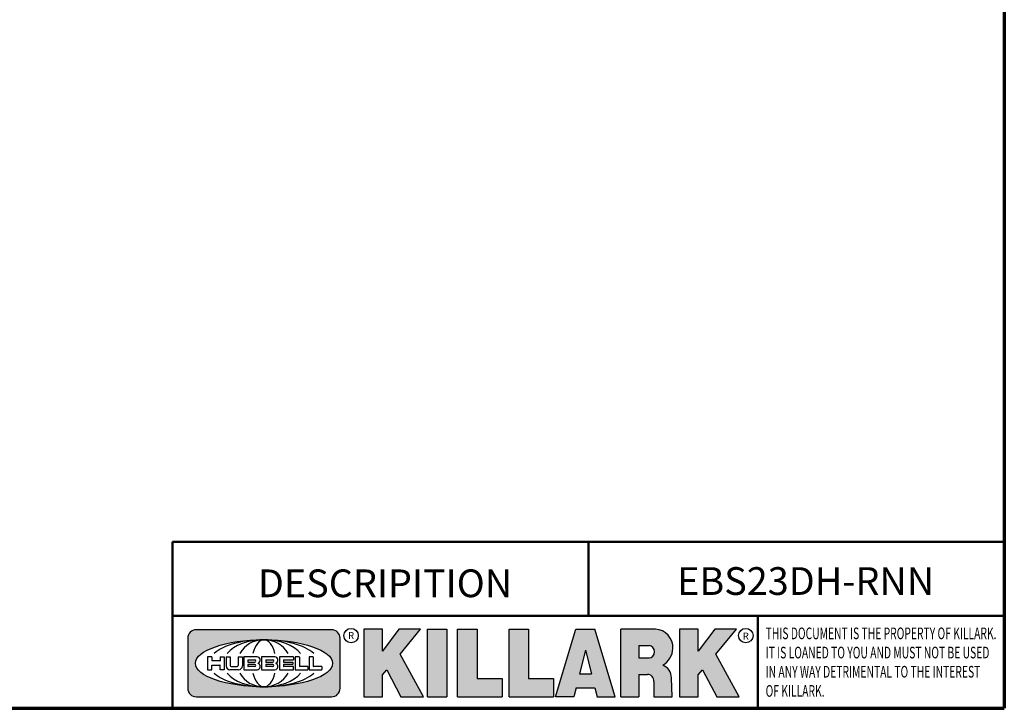
# Model space of a CAD drawing. Units: inches. Extents: x 0.7 to 62.1, y 0.7 to 47.9.
# Drawn here: x 46.2 to 61.4, y 1.4 to 12.1 of the extents above; entities that cross this region are included whole.
import ezdxf

# ---------------------------------------------------------------- set-up
doc = ezdxf.new("R2010")
doc.units = ezdxf.units.IN
doc.header["$LTSCALE"] = 2.857142857142857
doc.header["$MEASUREMENT"] = 0
for name, color, linetype, lineweight in [('256', 7, 'Continuous', 25), ('Border (ANSI)', 7, 'Continuous', 70), ('Hatch (ANSI)', 7, 'Continuous', 18), ('Symbol (ANSI)', 7, 'Continuous', 25), ('Title (ANSI)', 7, 'Continuous', 50)]:
    doc.layers.add(name, color=color, linetype=linetype, lineweight=lineweight)
doc.styles.add('Note Text (ANSI)', font='tahoma.ttf')

# ---------------------------------------------------------------- blocks, each defined once
blk = doc.blocks.new('Title Blocks Web Title Block')
at = {"layer": 'Hatch (ANSI)'}
h = blk.add_hatch(color=256, dxfattribs=at)
edge = h.paths.add_edge_path(flags=0)
edge.add_ellipse((12.29588673067046, 2.130043194074673), major_axis=(-0.371093749999998, 0), ratio=0.3421052631578949, start_angle=0, end_angle=360)
edge = h.paths.add_edge_path()
edge.add_line((12.66169529232895, 2.311437519402524), (11.93003588844985, 2.311442776948212))
edge.add_arc((11.93003588844985, 2.265072728872298), 0.04637004807591413, 90.00000000000173, 180)
edge.add_line((11.88366584037393, 2.265072728872298), (11.88366584037393, 1.995096023559378))
edge.add_arc((11.93005255327688, 1.995105366750436), 0.04638671384389817, 180.01154049023, 270.0321256524648)
edge.add_line((11.93007856223221, 1.948718660198127), (12.66169541497579, 1.94872059529146))
edge.add_arc((12.66169529232912, 1.995090643367212), 0.04637004807591415, 270.0001515447362, 360.0001515442209)
edge.add_line((12.70806534040487, 1.995090766013882), (12.70806534040486, 2.26506747132661))
edge.add_arc((12.66169529232895, 2.26506747132661), 0.04637004807591413, 0, 90)
for points in [[(12.96058648814373, 2.094813947334188), (13.03720755176625, 1.948684820212686), (13.15889982533309, 1.948684820212686), (13.03270042981223, 2.178888242574031), (13.1436551499866, 2.314895757712684), (13.02639046291499, 2.314895757712684), (12.93714946549799, 2.195903275974886), (12.93714946549799, 2.314895757712684), (12.83618994716209, 2.314895757712684), (12.83618994716209, 1.948684820212686), (12.93714946549799, 1.948684820212686), (12.93714946549799, 2.06678918225424)], [(13.18072009888702, 2.314895757712684), (13.28598433966694, 2.314895757712684), (13.28598433966694, 1.948684820212686), (13.18072009888702, 1.948684820212686)], [(13.58414833878594, 2.047894089429565), (13.58414833878594, 1.948684820212686), (13.34355389866332, 1.948684820212686), (13.34355389866332, 2.314895757712684), (13.44881813944325, 2.314895757712684), (13.44881813944325, 2.047894089429565)], [(13.62246812129659, 2.314895757712684), (13.72773236207652, 2.314895757712684), (13.72773236207652, 2.047894089429565), (13.86306256141921, 2.047894089429565), (13.86306256141921, 1.948684820212686), (13.62246812129659, 1.948684820212686)], [(14.85276861725282, 2.314895757712684), (14.73550393018121, 2.314895757712684), (14.6462629327642, 2.195903275974886), (14.6462629327642, 2.314895757712684), (14.5453034144283, 2.314895757712684), (14.5453034144283, 1.948684820212686), (14.6462629327642, 1.948684820212686), (14.6462629327642, 2.06678918225424), (14.66969995540993, 2.094813947334188), (14.74632101903247, 1.948684820212686), (14.8680132925993, 1.948684820212686), (14.74181389707844, 2.178888242574031)]]:
    blk.add_hatch(color=256, dxfattribs=at).paths.add_polyline_path(points)
h = blk.add_hatch(color=256, dxfattribs=at)
h.paths.add_polyline_path([(14.06761072641867, 2.073876139823644), (14.03591680916014, 2.200734982918839), (14.0042228919016, 2.073876139823644)], flags=0)
h.paths.add_polyline_path([(14.19627346714012, 1.948684820212686), (14.08589235263732, 2.314895757712684), (13.9842165254552, 2.314895757712684), (13.87383540993606, 1.948684820212686), (13.97291365198852, 1.948557015615572), (13.9850534987736, 1.997148261246238), (14.08678011954667, 1.997148261246238), (14.09891941067401, 1.948559239704733)])
h = blk.add_hatch(color=256, dxfattribs=at)
edge = h.paths.add_edge_path(flags=0)
edge.add_ellipse((14.37950248997309, 2.192306275249751), major_axis=(-3.924806587742057e-17, -0.03350373801470972), ratio=0.8999999999999966, start_angle=0, end_angle=180.0000000000001)
edge.add_line((14.37950248997309, 2.225810013264462), (14.32355063612961, 2.225810013264462))
edge.add_line((14.32355063612961, 2.225810013264462), (14.32355063612961, 2.158802537235042))
edge.add_line((14.32355063612961, 2.158802537235042), (14.37950248997309, 2.158802537235042))
edge = h.paths.add_edge_path()
edge.add_line((14.2267719096769, 2.314895757712684), (14.41469150745917, 2.314895757712686))
edge.add_arc((14.40917573071451, 2.215364969068017), 0.09968350756934116, -2.8669002037531754, 86.8280388075471, ccw=False)
edge.add_arc((14.39639961198993, 2.215863399477599), 0.1124686540556427, 300.90553714876785, 357.20503416005675, ccw=False)
edge.add_arc((14.42751349469828, 2.051600039837974), 0.07281665539126204, 0.07220526268400818, 68.5293060284431, ccw=False)
edge.add_line((14.50033009226754, 2.051691804787915), (14.50509051418318, 1.948684820212686))
edge.add_line((14.50509051418318, 1.948684820212686), (14.40615760796787, 1.948684820212686))
edge.add_line((14.40615760796787, 1.948684820212686), (14.40615760796787, 2.031107463683006))
edge.add_ellipse((14.37122108453037, 2.031107463683013), major_axis=(4.547389683306676e-17, 0.03881835937499033), ratio=0.9000000000000166, start_angle=269.9999999999892, end_angle=360.0000000000093)
edge.add_line((14.37122108453037, 2.069925823058007), (14.32355063612961, 2.069925823058007))
edge.add_line((14.32355063612961, 2.069925823058007), (14.32355063612961, 1.948684820212686))
edge.add_line((14.32355063612961, 1.948684820212686), (14.2267719096769, 1.948684820212686))
edge.add_line((14.2267719096769, 1.948684820212686), (14.2267719096769, 2.314895757712684))
at = {"layer": '256', "color": 3, "linetype": 'Continuous', "true_color": 0x00ff00}
for p, q in [((12.66169529232895, 2.311437519402524), (11.93003588844985, 2.311442776948212)), ((12.83618994716209, 2.314895757712684), (12.83618994716209, 1.948684820212686)), ((12.93714946549799, 2.314895757712684), (12.83618994716209, 2.314895757712684)), ((13.02639046291499, 2.314895757712684), (12.93714946549799, 2.195903275974886)), ((12.93714946549799, 2.195903275974886), (12.93714946549799, 2.314895757712684)), ((13.1436551499866, 2.314895757712684), (13.02639046291499, 2.314895757712684)), ((13.03270042981223, 2.178888242574031), (13.1436551499866, 2.314895757712684)), ((13.18072009888702, 1.948684820212686), (13.18072009888702, 2.314895757712684)), ((13.18072009888702, 2.314895757712684), (13.28598433966694, 2.314895757712684)), ((13.28598433966694, 2.314895757712684), (13.28598433966694, 1.948684820212686)), ((13.34355389866332, 1.948684820212686), (13.34355389866332, 2.314895757712684)), ((13.34355389866332, 2.314895757712684), (13.44881813944325, 2.314895757712684)), ((13.44881813944325, 2.314895757712684), (13.44881813944325, 2.047894089429565)), ((13.62246812129659, 1.948684820212686), (13.62246812129659, 2.314895757712684)), ((13.62246812129659, 2.314895757712684), (13.72773236207652, 2.314895757712684)), ((13.72773236207652, 2.314895757712684), (13.72773236207652, 2.047894089429565)), ((13.87383540993606, 1.948684820212686), (13.9842165254552, 2.314895757712684)), ((13.9842165254552, 2.314895757712684), (14.08589235263732, 2.314895757712684)), ((14.19627346714012, 1.948684820212686), (14.08589235263732, 2.314895757712684)), ((14.2267719096769, 1.948684820212686), (14.2267719096769, 2.314895757712684)), ((14.41469150745917, 2.314895757712687), (14.2267719096769, 2.314895757712684)), ((14.5453034144283, 2.314895757712684), (14.5453034144283, 1.948684820212686)), ((14.6462629327642, 2.314895757712684), (14.5453034144283, 2.314895757712684)), ((14.6462629327642, 2.195903275974886), (14.6462629327642, 2.314895757712684)), ((14.73550393018121, 2.314895757712684), (14.6462629327642, 2.195903275974886)), ((14.85276861725282, 2.314895757712684), (14.73550393018121, 2.314895757712684)), ((14.74181389707844, 2.178888242574031), (14.85276861725282, 2.314895757712684)), ((11.88366584037393, 2.265072728872298), (11.88366584037393, 1.995096023559378)), ((12.70806534040487, 1.995090766013882), (12.70806534040486, 2.26506747132661)), ((14.03591680916014, 2.200734982918839), (14.0042228919016, 2.073876139823644)), ((14.03591680916014, 2.200734982918839), (14.06761072641867, 2.073876139823644)), ((14.32355063612961, 2.225810013264462), (14.37950248997309, 2.225810013264462)), ((14.32355063612961, 2.225810013264462), (14.32355063612961, 2.158802537235042)), ((12.01313247520132, 2.165078290976845), (11.99087485286994, 2.165078290976845)), ((11.99087485286994, 2.165078290976845), (11.99087485286994, 2.095008113660179)), ((12.01313247520132, 2.165078290976845), (12.01313247520132, 2.144057222880684)), ((12.05764771884544, 2.142820688290549), (12.01436900979145, 2.142820688290549)), ((12.05888425343558, 2.165078290976845), (12.05888425343558, 2.144057222880684)), ((12.05888425343558, 2.165078290976845), (12.08114187576696, 2.165078290976845)), ((12.08114187576696, 2.165078290976845), (12.08114187576696, 2.095008113660179)), ((12.09103416267437, 2.165078290976845), (12.09103416267437, 2.115617015637719)), ((12.09103416267437, 2.165078290976845), (12.1132917663793, 2.165078290976845)), ((12.1132917663793, 2.165078290976845), (12.1132917663793, 2.118667134322487)), ((12.15698265086515, 2.165078290976845), (12.1792403011362, 2.165078290976845)), ((12.15698265086515, 2.165078290976845), (12.15698265086515, 2.118667134322487)), ((12.1792403011362, 2.165078290976845), (12.1792403011362, 2.115617015637719)), ((12.25879064882028, 2.165078199756021), (12.18665949616236, 2.165078199756021)), ((12.18665949616236, 2.165078199756021), (12.18665949616236, 2.095008113660179)), ((12.20891713712019, 2.146942534722649), (12.20891713712019, 2.137050249852501)), ((12.21015367171032, 2.148179069312783), (12.24642533323033, 2.148179069312783)), ((12.21015367171032, 2.135813715262367), (12.24642533323033, 2.135813715262367)), ((12.35565251791704, 2.165078199756021), (12.28352136525912, 2.165078199756021)), ((12.28352136525912, 2.165078199756021), (12.28352136525912, 2.095008113660179)), ((12.30577900621695, 2.146942534722649), (12.30577900621695, 2.137050249852501)), ((12.30701554080708, 2.148179069312783), (12.34328720232709, 2.148179069312783)), ((12.30701554080708, 2.135813715262367), (12.34328720232709, 2.135813715262367)), ((12.45497407260936, 2.165078290976845), (12.37955890211862, 2.165078290976845)), ((12.37955890211862, 2.165078290976845), (12.37955890211862, 2.095008113660179)), ((12.40181650582355, 2.146929033078514), (12.40181650582355, 2.137063751496636)), ((12.40306650582355, 2.148179033078514), (12.45497407260936, 2.148179033078514)), ((12.40306650582355, 2.135813751496636), (12.45167659464878, 2.135813751496635)), ((12.45292659464878, 2.134563751496636), (12.45292659464878, 2.125522653140389)), ((12.45622407260936, 2.163828290976845), (12.45622407260936, 2.149429033078514)), ((12.48631302086989, 2.165078286902308), (12.46529195073646, 2.165078286902308)), ((12.46529195073646, 2.165078286902308), (12.46529195073646, 2.095008113660179)), ((12.48754955546003, 2.163841752312174), (12.48754955546003, 2.114380476973048)), ((12.56132948963324, 2.165078286902308), (12.54030841949981, 2.165078286902308)), ((12.54030841949981, 2.165078286902308), (12.54030841949981, 2.095008113660179)), ((12.56256602422337, 2.163841752312174), (12.56256602422337, 2.114380476973048)), ((13.15889982533309, 1.948684820212686), (13.03270042981223, 2.178888242574031)), ((14.32355063612961, 2.158802537235042), (14.37950248997309, 2.158802537235042)), ((14.8680132925993, 1.948684820212686), (14.74181389707844, 2.178888242574031)), ((11.99087485286994, 2.095008113660179), (12.01313247520132, 2.095008113660179)), ((12.01313247520132, 2.095008113660179), (12.01313247520132, 2.119326510705315)), ((12.01436900979145, 2.120563045295449), (12.05764771884544, 2.120563045295449)), ((12.05888425343558, 2.095008113660179), (12.05888425343558, 2.119326510705315)), ((12.08114187576696, 2.095008113660179), (12.05888425343558, 2.095008113660179)), ((12.15698268811805, 2.095008104346954), (12.11164307396514, 2.095008104346953)), ((12.11840277619315, 2.113556124508642), (12.1518716410513, 2.113556124508642)), ((12.15863138984543, 2.095008104346954), (12.15698268811805, 2.095008104346954)), ((12.18665949616236, 2.095008113660179), (12.25879069033665, 2.095008113660179)), ((12.20891713712019, 2.123036154784523), (12.20891713712019, 2.113143869914376)), ((12.24642533323033, 2.124272689374658), (12.21015367171032, 2.124272689374658)), ((12.24642533323033, 2.111907335324241), (12.21015367171032, 2.111907335324241)), ((12.28352136525912, 2.095008113660179), (12.35565255943341, 2.095008113660179)), ((12.30577900621695, 2.123036154784523), (12.30577900621695, 2.113143869914376)), ((12.34328720232709, 2.124272689374658), (12.30701554080708, 2.124272689374658)), ((12.34328720232709, 2.111907335324241), (12.30701554080708, 2.111907335324241)), ((12.37955890211862, 2.095008113660179), (12.45497407260936, 2.095008113660179)), ((12.40181650582355, 2.123022653140389), (12.40181650582355, 2.11315737155851)), ((12.45167659464878, 2.124272653140389), (12.40306650582355, 2.124272653140388)), ((12.45497407260936, 2.11190737155851), (12.40306650582355, 2.11190737155851)), ((12.45622407260936, 2.096258113660179), (12.45622407260936, 2.11065737155851)), ((12.46529195073646, 2.095008113660179), (12.53247703972858, 2.095008113660179)), ((12.53247703972858, 2.113143942382913), (12.48878609005016, 2.113143942382913)), ((12.53371357431871, 2.111907407792779), (12.53371357431871, 2.096244648250314)), ((12.54030841949981, 2.095008113660179), (12.60749343398613, 2.095008113660179)), ((12.60749343398613, 2.113143942382913), (12.56380255881351, 2.113143942382911)), ((12.60872996857626, 2.111907407792779), (12.60872996857626, 2.096244648250314)), ((12.93714946549799, 2.06678918225424), (12.96058648814373, 2.094813947334188)), ((12.96058648814373, 2.094813947334188), (13.03720755176625, 1.948684820212686)), ((14.6462629327642, 2.06678918225424), (14.66969995540993, 2.094813947334188)), ((14.66969995540993, 2.094813947334188), (14.74632101903247, 1.948684820212686)), ((12.93714946549799, 1.948684820212686), (12.93714946549799, 2.06678918225424)), ((13.44881813944325, 2.047894089429565), (13.58414833878594, 2.047894089429565)), ((13.58414833878594, 2.047894089429565), (13.58414833878594, 1.948684820212686)), ((13.72773236207652, 2.047894089429565), (13.86306256141921, 2.047894089429565)), ((13.86306256141921, 2.047894089429565), (13.86306256141921, 1.948684820212686)), ((14.0042228919016, 2.073876139823644), (14.06761072641867, 2.073876139823644)), ((14.32355063612961, 2.069925823058007), (14.32355063612961, 1.948684820212686)), ((14.32355063612961, 2.069925823058007), (14.37122108453037, 2.069925823058007)), ((14.40615760796787, 2.031107463683006), (14.40615760796787, 1.948684820212686)), ((14.50509051418318, 1.948684820212686), (14.50033009226754, 2.051691804787915)), ((14.6462629327642, 1.948684820212686), (14.6462629327642, 2.06678918225424)), ((13.9850534987736, 1.997148261246238), (13.97291365198852, 1.948557015615572)), ((13.9850534987736, 1.997148261246238), (14.08678011954667, 1.997148261246238)), ((14.08678011954667, 1.997148261246238), (14.09891941067401, 1.948559239704733)), ((11.93007856223221, 1.948718660198127), (12.66169541497579, 1.94872059529146)), ((12.83618994716209, 1.948684820212686), (12.93714946549799, 1.948684820212686)), ((13.03720755176625, 1.948684820212686), (13.15889982533309, 1.948684820212686)), ((13.18072009888702, 1.948684820212686), (13.28598433966694, 1.948684820212686)), ((13.34355389866332, 1.948684820212686), (13.58414833878594, 1.948684820212686)), ((13.62246812129659, 1.948684820212686), (13.86306256141921, 1.948684820212686)), ((13.97291365198852, 1.948557015615572), (13.87383540993606, 1.948684820212686)), ((14.09891941067401, 1.948559239704733), (14.19627346714012, 1.948684820212686)), ((14.2267719096769, 1.948684820212686), (14.32355063612961, 1.948684820212686)), ((14.40615760796787, 1.948684820212686), (14.50509051418318, 1.948684820212686)), ((14.5453034144283, 1.948684820212686), (14.6462629327642, 1.948684820212686)), ((14.74632101903247, 1.948684820212686), (14.8680132925993, 1.948684820212686))]:
    blk.add_line(p, q, dxfattribs=at)
at = {"layer": '256', "color": 3, "linetype": 'Continuous', "lineweight": 25, "true_color": 0x00ff00}
for centre in [(12.76753793498446, 2.279896747777841), (14.90317039743721, 2.279896747777841)]:
    blk.add_circle(centre, 0.0390624999999998, dxfattribs=at)
at = {"layer": '256', "color": 3, "linetype": 'Continuous', "true_color": 0x00ff00}
for centre, radius, start, end in [((11.93003588844985, 2.265072728872298), 0.04637004807591414, 90, 180), ((12.66169529232895, 2.26506747132661), 0.04637004807591414, 0, 90), ((14.40917573071451, 2.215364969068017), 0.09968350756934116, 357.1330997962468, 86.8280388075471), ((14.39639961198993, 2.215863399477599), 0.1124686540556427, 300.905537148768, 357.2050341600569), ((12.01436900979145, 2.144057222880684), 0.001236534590134391, 180, 270), ((12.05764771884544, 2.144057222880684), 0.001236534590134391, 270, 0), ((12.21015367171033, 2.146942534722649), 0.001236534590134391, 90, 180), ((12.21015367171033, 2.137050249852501), 0.001236534590134391, 180, 270), ((12.24642533323033, 2.141996392287575), 0.0061826770252082, 270, 90), ((12.25748225923182, 2.147362051601341), 0.01776439666168788, 294.4712981746656, 85.77620643735688), ((12.26529470765818, 2.130043185603494), 0.001236534590134391, 111.5289036188542, 248.4710963811458), ((12.30701554080708, 2.146942534722649), 0.001236534590134391, 90, 180), ((12.30701554080708, 2.137050249852501), 0.001236534590134391, 180, 270), ((12.34328720232709, 2.141996392287575), 0.0061826770252082, 270, 90), ((12.35434412832857, 2.147362051601342), 0.01776439666168788, 294.4712981746656, 85.7762064373388), ((12.36215657675493, 2.130043185603494), 0.001236534590134391, 111.5289036189927, 248.4710963831676), ((12.40306650582355, 2.146929033078514), 0.001249999999999994, 90, 180), ((12.40306650582355, 2.137063751496636), 0.001249999999999994, 180, 270), ((12.45167659464878, 2.134563751496636), 0.001249999999999994, 0, 90), ((12.45497407260936, 2.163828290976845), 0.001249999999999994, 0, 90), ((12.45497407260936, 2.149429033078515), 0.001249999999999994, 270, 0), ((12.48631302086989, 2.163841752312174), 0.001236534590134391, 0, 90), ((12.56132948963324, 2.163841752312174), 0.001236534590134391, 0, 90), ((12.01436900979145, 2.119326510705315), 0.001236534590134391, 90, 180), ((12.05764771884544, 2.119326510705315), 0.001236534590134391, 0, 90), ((12.11164307396514, 2.115617015637718), 0.0206089112907647, 180, 270), ((12.11840277619315, 2.118667134322488), 0.005111009813845132, 180, 270), ((12.1518716410513, 2.118667134322488), 0.005111009813845132, 270, 0), ((12.15863138984544, 2.115617015637719), 0.0206089112907647, 270, 0), ((12.21015367171033, 2.123036154784523), 0.001236534590134391, 90, 180), ((12.21015367171033, 2.113143869914376), 0.001236534590134391, 180, 270), ((12.24642533323033, 2.118090012349449), 0.0061826770252082, 270, 90), ((12.25748227635277, 2.112724284730482), 0.01776442131186478, 274.2238665880651, 65.52879867998826), ((12.30701554080708, 2.123036154784523), 0.001236534590134391, 90, 180), ((12.30701554080708, 2.113143869914376), 0.001236534590134391, 180, 270), ((12.34328720232709, 2.118090012349449), 0.0061826770252082, 270, 90), ((12.35434414544953, 2.112724284730482), 0.01776442131186479, 274.2238665880651, 65.52879867985452), ((12.40306650582355, 2.123022653140389), 0.001249999999999994, 90, 180), ((12.40306650582355, 2.11315737155851), 0.001249999999999994, 180, 270), ((12.45167659464878, 2.125522653140389), 0.001249999999999994, 270, 0), ((12.45497407260936, 2.11065737155851), 0.001249999999999994, 0, 90), ((12.45497407260936, 2.096258113660179), 0.001249999999999994, 270, 0), ((12.48878609005016, 2.114380476973048), 0.001236534590134391, 180, 270), ((12.53247703972858, 2.111907407792779), 0.001236534590134391, 0, 90), ((12.53247703972858, 2.096244648250314), 0.001236534590134391, 270, 0), ((12.56380255881351, 2.114380476973048), 0.001236534590134391, 180, 270), ((12.60749343398612, 2.111907407792779), 0.001236534590134391, 0, 90), ((12.60749343398612, 2.096244648250314), 0.001236534590134391, 270, 0), ((14.42751349469828, 2.051600039837974), 0.07281665539126204, 0.0722052626840077, 68.52930602844313), ((11.93005255327688, 1.995105366750436), 0.04638671384389818, 180.0115404902299, 270.0321256524648), ((12.66169529232912, 1.995090643367212), 0.04637004807591414, 270.0001515447362, 0.0001515442209321094)]:
    blk.add_arc(centre, radius, start, end, dxfattribs=at)
blk.add_ellipse((12.29588673067046, 2.130043194074673), major_axis=(0.371093749999998, 0), ratio=0.3421052631578949, dxfattribs=at)
for centre, major_axis, ratio, start_param, end_param in [((12.2958867213468, 2.130043202318512), (0.2968749999999984, 0), 0.4276315789473685, 0.4357279325989349, 2.705864720990868), ((12.2958867213468, 2.130043202318512), (0.2187499999999988, 0), 0.5803571428571431, 0.4357279325060421, 2.705864721087481), ((12.2958867213468, 2.130043202318512), (0.1437499999999993, 0), 0.8831521739130436, 0.4357279325429912, 2.705864721044869), ((12.2958867213468, 2.130043202318512), (1.487196625987451e-16, -0.1269531249999994), 0.5169230769230768, 2.00652425933844, 4.276661047846593), ((14.37950248997309, 2.192306275249751), (3.924806587742057e-17, 0.03350373801470972), 0.8999999999999966, 3.141592653589795, 6.283185307179587), ((12.2958867213468, 2.130043202318512), (0.2968749999999984, 0), 0.4276315789473685, 3.577320586188713, 5.847457374580657), ((12.2958867213468, 2.130043202318512), (0.2187499999999988, 0), 0.5803571428571431, 3.577320586092103, 5.847457374673547), ((12.2958867213468, 2.130043202318512), (0.1437499999999993, 0), 0.8831521739130436, 3.577320586134715, 5.847457374636595), ((12.2958867213468, 2.130043202318512), (1.487196625987451e-16, 0.1269531249999994), 0.5169230769230768, 2.006524259332993, 4.27666104784116), ((14.37122108453037, 2.031107463683013), (4.547389683306676e-17, 0.03881835937499033), 0.9000000000000166, 4.712388980384501, 6.283185307179748)]:
    blk.add_ellipse(centre, major_axis=major_axis, ratio=ratio, start_param=start_param, end_param=end_param, dxfattribs=at)
at = {"layer": 'Title (ANSI)'}
for p, q in [((16.30193331660079, 2.786725975483655), (11.80193331660079, 2.786725975483655)), ((11.80193331660079, 2.786725975483655), (11.80193331660079, 2.386725975483655)), ((14.05193331660079, 2.786725975483655), (14.05193331660079, 2.386725975483655)), ((16.30193331660079, 2.386725975483655), (16.30193331660079, 2.786725975483655)), ((11.80193331660079, 2.386725975483655), (16.30193331660079, 2.386725975483655)), ((11.80193331660079, 2.386725975483655), (11.80193331660079, 1.886725975483656)), ((11.80193331660079, 2.386725975483655), (16.30193331660079, 2.386725975483655)), ((14.96793331660079, 2.386726695185703), (14.96793331660079, 1.886726695185702))]:
    blk.add_line(p, q, dxfattribs=at)
at = {"layer": 'Title (ANSI)', "insert": (12.95107664956485, 2.562593773242022), "char_height": 0.1500000047871447, "width": 2.246671573658606, "attachment_point": 5, "style": 'Note Text (ANSI)'}
blk.add_mtext('\\fTahoma|b0|i0;DESCRIPITION', dxfattribs=at)
at = {"layer": 'Title (ANSI)', "char_height": 0.03750000119678617, "attachment_point": 5, "style": 'Note Text (ANSI)'}
for insert in [(12.76753793498446, 2.279896747777841), (14.90318168267865, 2.277141903897914)]:
    blk.add_mtext('\\fTahoma|b0|i0;\\H0.0375;R', dxfattribs=dict(at, insert=insert))
at = {"layer": 'Title (ANSI)', "insert": (15.01039706426543, 2.323398587084426), "char_height": 0.06299999755198561, "attachment_point": 1, "line_spacing_factor": 0.9878841638565063, "style": 'Note Text (ANSI)'}
blk.add_mtext('\\fTahoma|b0|i1;\\W0.65;\\H0.0630;THIS DOCUMENT IS THE PROPERTY OF KILLARK.\\P\\fTahoma|b0|i1;\\W0.65;\\H0.0630;IT IS LOANED TO YOU AND MUST NOT BE USED\\P\\fTahoma|b0|i1;\\W0.65;\\H0.0630;IN ANY WAY DETRIMENTAL TO THE INTEREST\\P\\fTahoma|b0|i1;\\W0.65;\\H0.0630;OF KILLARK.', dxfattribs=at)
blk = doc.blocks.new('Borders 1')
at = {"layer": 'Border (ANSI)'}
for p in [(21.5, 16.49999999999999), (0.5000000000000034, 0.5000000000000012)]:
    blk.add_line(p, (21.5, 0.500000000000004), dxfattribs=at)

msp = doc.modelspace()

# ---------------------------------------------------------------- block references
at = {"xscale": 2.857142857142857, "yscale": 2.857142857142857, "zscale": 2.857142857142857}
for name, p in [('Borders 1', (0, 0)), ('Title Blocks Web Title Block', (14.8516190954263, -3.962074215667577))]:
    msp.add_blockref(name, p, dxfattribs=at)

# ---------------------------------------------------------------- texts
at = {"layer": 'Symbol (ANSI)', "insert": (58.35659411472706, 3.394366611091312), "char_height": 0.4285714422489849, "width": 5.422669981623757, "attachment_point": 5, "style": 'Note Text (ANSI)'}
msp.add_mtext('{\\fTahoma|b0|i0;EBS23DH-RNN}', dxfattribs=at)

doc.saveas('drawing.dxf')
